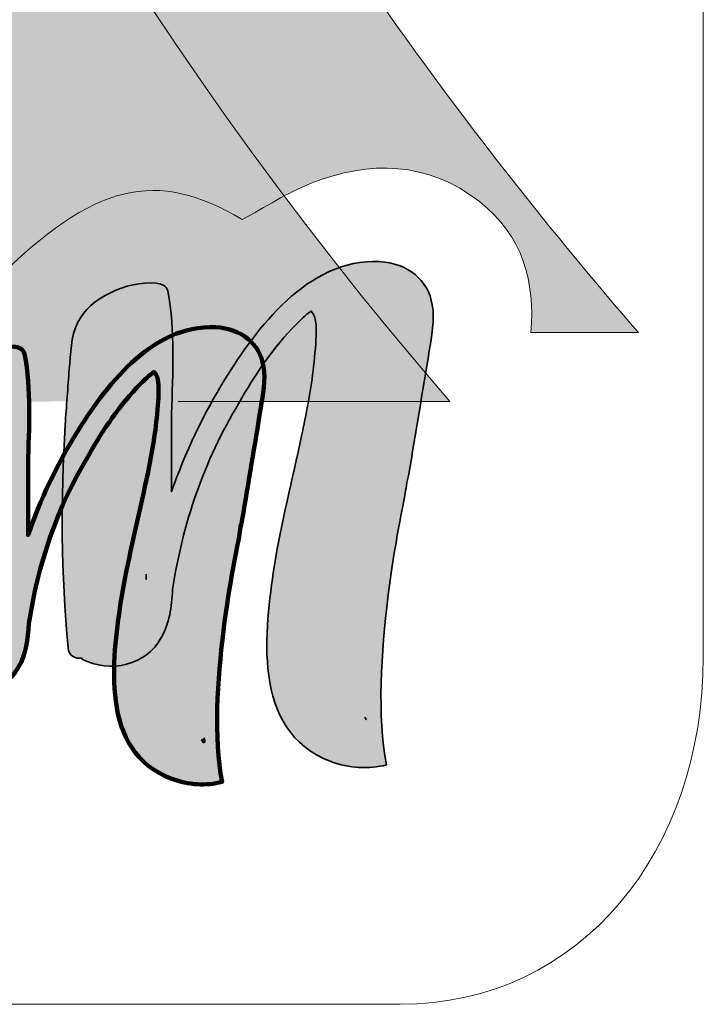
# Model space of a CAD drawing. Units: inches. Extents: x -0.19 to 2.11, y -3.21 to -1.53.
# Drawn here: x 1.82 to 2.11, y -3.21 to -2.79 of the extents above; entities that cross this region are included whole.
import ezdxf

# ---------------------------------------------------------------- set-up
doc = ezdxf.new("R2010")
doc.units = ezdxf.units.IN
doc.header["$MEASUREMENT"] = 0
doc.layers.add('ChristIsBorn_D', color=7, linetype='Continuous')

# ---------------------------------------------------------------- blocks, each defined once
blk = doc.blocks.new('block 7')
at = {"layer": 'ChristIsBorn_D'}
h = blk.add_hatch(color=114, dxfattribs=at)
h.dxf.hatch_style = 2
edge = h.paths.add_edge_path()
edge.add_spline(control_points=[(1.88636, -2.94979), (1.92836, -2.94979), (1.96315, -2.94979), (2.00197, -2.94979), (1.72661, -2.63185), (1.63216, -2.27234), (1.5382, -1.91229), (1.445, -2.27309), (1.34954, -2.63153), (1.07466, -2.95051), (1.10099, -2.95051), (1.1208, -2.95144), (1.14041, -2.95032)], knot_values=[0, 0, 0, 0, 0.013889, 0.013889, 0.013889, 0.027778, 0.027778, 0.027778, 0.041667, 0.041667, 0.041667, 0.055556, 0.055556, 0.055556, 0.055556], degree=3, periodic=0)
edge.add_line((1.14041, -2.95032), (1.88636, -2.94979))
at = {"layer": 'ChristIsBorn_D', "lineweight": 0}
blk.add_open_spline([(1.88636, -2.94979), (1.92836, -2.94979), (1.96315, -2.94979), (2.00197, -2.94979), (1.72661, -2.63185), (1.63216, -2.27234), (1.5382, -1.91229), (1.445, -2.27309), (1.34954, -2.63153), (1.07466, -2.95051), (1.10099, -2.95051), (1.1208, -2.95144), (1.14041, -2.95032)], degree=3, knots=[0, 0, 0, 0, 1, 1, 1, 2, 2, 2, 3, 3, 3, 4, 4, 4, 4], dxfattribs=at)
blk = doc.blocks.new('block 8')
at = {"layer": 'ChristIsBorn_D'}
h = blk.add_hatch(color=1, dxfattribs=at)
h.dxf.hatch_style = 2
edge = h.paths.add_edge_path()
edge.add_spline(control_points=[(1.92155, -2.95257), (1.91893, -2.96825), (1.9163, -2.98427), (1.91368, -2.99993), (1.91294, -3.00294), (1.91256, -3.00562), (1.91218, -3.00827), (1.91143, -3.01195), (1.89794, -3.07433), (1.90506, -3.11168), (1.89832, -3.11335), (1.89081, -3.11302), (1.88369, -3.11035), (1.85257, -3.09867), (1.85857, -3.05899), (1.86194, -3.03563), (1.86457, -3.01862), (1.86907, -3.00194), (1.87244, -2.98526), (1.87432, -2.97693), (1.87581, -2.96859), (1.87694, -2.96025), (1.87732, -2.95558), (1.87807, -2.9509), (1.87807, -2.94656), (1.87807, -2.94324), (1.87845, -2.9399), (1.87619, -2.93723), (1.87394, -2.9389), (1.87207, -2.94057), (1.87056, -2.94223), (1.86157, -2.95124), (1.85445, -2.96191), (1.84844, -2.97259), (1.83495, -2.99494), (1.8267, -3.01929), (1.82296, -3.0443), (1.82258, -3.05097), (1.82183, -3.05732), (1.81845, -3.06299), (1.81283, -3.07332), (1.79896, -3.07666), (1.78809, -3.07099), (1.78809, -3.07065), (1.78809, -3.07065), (1.78809, -3.07065), (1.78547, -3.07099), (1.78284, -3.06966), (1.78284, -3.06665), (1.78022, -3.0383), (1.77984, -3.00962), (1.78171, -2.98093), (1.78209, -2.97392), (1.78284, -2.96658), (1.78322, -2.95958), (1.78396, -2.95391), (1.7836, -2.9469), (1.78659, -2.94157), (1.79108, -2.93222), (1.80534, -2.92555), (1.81658, -2.92655), (1.81845, -2.92655), (1.82071, -2.92756), (1.82109, -2.92955), (1.82408, -2.94489), (1.82296, -2.96091), (1.82258, -2.97659), (1.82258, -2.9866), (1.82258, -2.99661), (1.82258, -3.00661), (1.82783, -2.9916), (1.83458, -2.97725), (1.84319, -2.96324), (1.85482, -2.94457), (1.87469, -2.91688), (1.90244, -2.91821), (1.9133, -2.91888), (1.92118, -2.92521), (1.92268, -2.9349), (1.9238, -2.94089), (1.92231, -2.9469), (1.92155, -2.95257)], knot_values=[0, 0, 0, 0, 1, 1, 1, 2, 2, 2, 3, 3, 3, 4, 4, 4, 5, 5, 5, 6, 6, 6, 7, 7, 7, 8, 8, 8, 9, 9, 9, 10, 10, 10, 11, 11, 11, 12, 12, 12, 13, 13, 13, 14, 14, 14, 15, 15, 15, 16, 16, 16, 17, 17, 17, 18, 18, 18, 19, 19, 19, 20, 20, 20, 21, 21, 21, 22, 22, 22, 23, 23, 23, 24, 24, 24, 25, 25, 25, 26, 26, 26, 27, 27, 27, 27], degree=3, periodic=1)
edge = h.paths.add_edge_path()
edge.add_spline(control_points=[(1.81283, -3.0383), (1.81283, -3.0383), (1.81283, -3.03863), (1.81283, -3.03863), (1.81283, -3.03931), (1.81283, -3.03963), (1.81283, -3.03997), (1.81283, -3.0403), (1.81283, -3.0403), (1.81283, -3.0403), (1.81283, -3.03963), (1.81283, -3.03897), (1.81283, -3.0383)], knot_values=[0, 0, 0, 0, 1, 1, 1, 2, 2, 2, 3, 3, 3, 4, 4, 4, 4], degree=3, periodic=1)
edge = h.paths.add_edge_path()
edge.add_spline(control_points=[(1.89681, -3.09334), (1.89681, -3.09367), (1.89719, -3.09401), (1.89719, -3.09401), (1.89719, -3.09433), (1.89719, -3.09433), (1.89719, -3.09433), (1.89719, -3.09401), (1.89719, -3.09367), (1.89681, -3.09334)], knot_values=[0, 0, 0, 0, 1, 1, 1, 2, 2, 2, 3, 3, 3, 3], degree=3, periodic=1)
at = {"layer": 'ChristIsBorn_D', "color": 7, "lineweight": 158}
for points, knots in [([(1.92155, -2.95257), (1.91893, -2.96825), (1.9163, -2.98427), (1.91368, -2.99993), (1.91294, -3.00294), (1.91256, -3.00562), (1.91218, -3.00827), (1.91143, -3.01195), (1.89794, -3.07433), (1.90506, -3.11168), (1.89832, -3.11335), (1.89081, -3.11302), (1.88369, -3.11035), (1.85257, -3.09867), (1.85857, -3.05899), (1.86194, -3.03563), (1.86457, -3.01862), (1.86907, -3.00194), (1.87244, -2.98526), (1.87432, -2.97693), (1.87581, -2.96859), (1.87694, -2.96025), (1.87732, -2.95558), (1.87807, -2.9509), (1.87807, -2.94656), (1.87807, -2.94324), (1.87845, -2.9399), (1.87619, -2.93723), (1.87394, -2.9389), (1.87207, -2.94057), (1.87056, -2.94223), (1.86157, -2.95124), (1.85445, -2.96191), (1.84844, -2.97259), (1.83495, -2.99494), (1.8267, -3.01929), (1.82296, -3.0443), (1.82258, -3.05097), (1.82183, -3.05732), (1.81845, -3.06299), (1.81283, -3.07332), (1.79896, -3.07666), (1.78809, -3.07099), (1.78809, -3.07065), (1.78809, -3.07065), (1.78809, -3.07065), (1.78547, -3.07099), (1.78284, -3.06966), (1.78284, -3.06665), (1.78022, -3.0383), (1.77984, -3.00962), (1.78171, -2.98093), (1.78209, -2.97392), (1.78284, -2.96658), (1.78322, -2.95958), (1.78396, -2.95391), (1.7836, -2.9469), (1.78659, -2.94157), (1.79108, -2.93222), (1.80534, -2.92555), (1.81658, -2.92655), (1.81845, -2.92655), (1.82071, -2.92756), (1.82109, -2.92955), (1.82408, -2.94489), (1.82296, -2.96091), (1.82258, -2.97659), (1.82258, -2.9866), (1.82258, -2.99661), (1.82258, -3.00661), (1.82783, -2.9916), (1.83458, -2.97725), (1.84319, -2.96324), (1.85482, -2.94457), (1.87469, -2.91688), (1.90244, -2.91821), (1.9133, -2.91888), (1.92118, -2.92521), (1.92268, -2.9349), (1.9238, -2.94089), (1.92231, -2.9469), (1.92155, -2.95257)], [0, 0, 0, 0, 1, 1, 1, 2, 2, 2, 3, 3, 3, 4, 4, 4, 5, 5, 5, 6, 6, 6, 7, 7, 7, 8, 8, 8, 9, 9, 9, 10, 10, 10, 11, 11, 11, 12, 12, 12, 13, 13, 13, 14, 14, 14, 15, 15, 15, 16, 16, 16, 17, 17, 17, 18, 18, 18, 19, 19, 19, 20, 20, 20, 21, 21, 21, 22, 22, 22, 23, 23, 23, 24, 24, 24, 25, 25, 25, 26, 26, 26, 27, 27, 27, 27]), ([(1.89681, -3.09334), (1.89681, -3.09367), (1.89719, -3.09401), (1.89719, -3.09401), (1.89719, -3.09433), (1.89719, -3.09433), (1.89719, -3.09433), (1.89719, -3.09401), (1.89719, -3.09367), (1.89681, -3.09334)], [0, 0, 0, 0, 1, 1, 1, 2, 2, 2, 3, 3, 3, 3])]:
    blk.add_open_spline(points, degree=3, knots=knots, dxfattribs=at)
blk = doc.blocks.new('block 9')
at = {"layer": 'ChristIsBorn_D'}
h = blk.add_hatch(color=1, dxfattribs=at)
h.dxf.hatch_style = 2
edge = h.paths.add_edge_path()
edge.add_spline(control_points=[(1.99318, -2.92833), (1.99028, -2.94568), (1.98737, -2.96339), (1.98447, -2.98075), (1.98364, -2.98408), (1.98322, -2.98702), (1.98282, -2.98998), (1.98197, -2.99403), (1.96704, -3.06307), (1.97492, -3.10442), (1.96746, -3.10627), (1.95916, -3.1059), (1.95127, -3.10295), (1.91683, -3.09002), (1.92348, -3.04609), (1.92721, -3.02025), (1.93011, -3.00142), (1.93509, -2.98296), (1.93883, -2.9645), (1.9409, -2.95527), (1.94256, -2.94604), (1.94381, -2.93682), (1.94421, -2.93164), (1.94504, -2.92647), (1.94504, -2.92169), (1.94504, -2.91798), (1.94546, -2.91429), (1.94297, -2.91134), (1.94048, -2.91319), (1.93841, -2.91504), (1.93675, -2.91688), (1.92678, -2.92685), (1.9189, -2.93867), (1.91227, -2.95048), (1.89733, -2.97521), (1.8882, -3.00216), (1.88405, -3.02985), (1.88364, -3.03723), (1.8828, -3.04424), (1.87907, -3.05052), (1.87284, -3.06197), (1.85749, -3.06566), (1.84546, -3.05938), (1.84546, -3.05901), (1.84546, -3.05901), (1.84546, -3.05901), (1.84256, -3.05938), (1.83965, -3.0579), (1.83965, -3.05458), (1.83674, -3.02321), (1.83633, -2.99146), (1.83841, -2.9597), (1.83881, -2.95196), (1.83965, -2.94383), (1.84006, -2.93608), (1.84089, -2.9298), (1.84048, -2.92205), (1.8438, -2.91614), (1.84878, -2.9058), (1.86454, -2.89842), (1.87699, -2.89952), (1.87907, -2.89952), (1.88156, -2.90063), (1.88197, -2.90285), (1.88529, -2.91984), (1.88405, -2.93755), (1.88364, -2.9549), (1.88364, -2.96598), (1.88364, -2.97705), (1.88364, -2.98813), (1.88944, -2.97152), (1.89692, -2.95565), (1.90645, -2.94014), (1.91933, -2.91946), (1.94131, -2.88882), (1.97202, -2.8903), (1.98405, -2.89103), (1.99277, -2.89806), (1.99443, -2.90876), (1.99567, -2.91541), (1.99402, -2.92205), (1.99318, -2.92833)], knot_values=[0, 0, 0, 0, 1, 1, 1, 2, 2, 2, 3, 3, 3, 4, 4, 4, 5, 5, 5, 6, 6, 6, 7, 7, 7, 8, 8, 8, 9, 9, 9, 10, 10, 10, 11, 11, 11, 12, 12, 12, 13, 13, 13, 14, 14, 14, 15, 15, 15, 16, 16, 16, 17, 17, 17, 18, 18, 18, 19, 19, 19, 20, 20, 20, 21, 21, 21, 22, 22, 22, 23, 23, 23, 24, 24, 24, 25, 25, 25, 26, 26, 26, 27, 27, 27, 27], degree=3, periodic=1)
edge = h.paths.add_edge_path()
edge.add_spline(control_points=[(1.87284, -3.02321), (1.87284, -3.02321), (1.87284, -3.02357), (1.87284, -3.02357), (1.87284, -3.02431), (1.87284, -3.02469), (1.87284, -3.02505), (1.87284, -3.02542), (1.87284, -3.02542), (1.87284, -3.02542), (1.87284, -3.02469), (1.87284, -3.02394), (1.87284, -3.02321)], knot_values=[0, 0, 0, 0, 1, 1, 1, 2, 2, 2, 3, 3, 3, 4, 4, 4, 4], degree=3, periodic=1)
edge = h.paths.add_edge_path()
edge.add_spline(control_points=[(1.96579, -3.08412), (1.96579, -3.08449), (1.96621, -3.08485), (1.96621, -3.08485), (1.96621, -3.08523), (1.96621, -3.08523), (1.96621, -3.08523), (1.96621, -3.08485), (1.96621, -3.08449), (1.96579, -3.08412)], knot_values=[0, 0, 0, 0, 1, 1, 1, 2, 2, 2, 3, 3, 3, 3], degree=3, periodic=1)
at = {"layer": 'ChristIsBorn_D', "color": 1, "lineweight": 35}
for points, knots in [([(1.99318, -2.92833), (1.99028, -2.94568), (1.98737, -2.96339), (1.98447, -2.98075), (1.98364, -2.98408), (1.98322, -2.98702), (1.98282, -2.98998), (1.98197, -2.99403), (1.96704, -3.06307), (1.97492, -3.10442), (1.96746, -3.10627), (1.95916, -3.1059), (1.95127, -3.10295), (1.91683, -3.09002), (1.92348, -3.04609), (1.92721, -3.02025), (1.93011, -3.00142), (1.93509, -2.98296), (1.93883, -2.9645), (1.9409, -2.95527), (1.94256, -2.94604), (1.94381, -2.93682), (1.94421, -2.93164), (1.94504, -2.92647), (1.94504, -2.92169), (1.94504, -2.91798), (1.94546, -2.91429), (1.94297, -2.91134), (1.94048, -2.91319), (1.93841, -2.91504), (1.93675, -2.91688), (1.92678, -2.92685), (1.9189, -2.93867), (1.91227, -2.95048), (1.89733, -2.97521), (1.8882, -3.00216), (1.88405, -3.02985), (1.88364, -3.03723), (1.8828, -3.04424), (1.87907, -3.05052), (1.87284, -3.06197), (1.85749, -3.06566), (1.84546, -3.05938), (1.84546, -3.05901), (1.84546, -3.05901), (1.84546, -3.05901), (1.84256, -3.05938), (1.83965, -3.0579), (1.83965, -3.05458), (1.83674, -3.02321), (1.83633, -2.99146), (1.83841, -2.9597), (1.83881, -2.95196), (1.83965, -2.94383), (1.84006, -2.93608), (1.84089, -2.9298), (1.84048, -2.92205), (1.8438, -2.91614), (1.84878, -2.9058), (1.86454, -2.89842), (1.87699, -2.89952), (1.87907, -2.89952), (1.88156, -2.90063), (1.88197, -2.90285), (1.88529, -2.91984), (1.88405, -2.93755), (1.88364, -2.9549), (1.88364, -2.96598), (1.88364, -2.97705), (1.88364, -2.98813), (1.88944, -2.97152), (1.89692, -2.95565), (1.90645, -2.94014), (1.91933, -2.91946), (1.94131, -2.88882), (1.97202, -2.8903), (1.98405, -2.89103), (1.99277, -2.89806), (1.99443, -2.90876), (1.99567, -2.91541), (1.99402, -2.92205), (1.99318, -2.92833)], [0, 0, 0, 0, 1, 1, 1, 2, 2, 2, 3, 3, 3, 4, 4, 4, 5, 5, 5, 6, 6, 6, 7, 7, 7, 8, 8, 8, 9, 9, 9, 10, 10, 10, 11, 11, 11, 12, 12, 12, 13, 13, 13, 14, 14, 14, 15, 15, 15, 16, 16, 16, 17, 17, 17, 18, 18, 18, 19, 19, 19, 20, 20, 20, 21, 21, 21, 22, 22, 22, 23, 23, 23, 24, 24, 24, 25, 25, 25, 26, 26, 26, 27, 27, 27, 27]), ([(1.87284, -3.02321), (1.87284, -3.02321), (1.87284, -3.02357), (1.87284, -3.02357), (1.87284, -3.02431), (1.87284, -3.02469), (1.87284, -3.02505), (1.87284, -3.02542), (1.87284, -3.02542), (1.87284, -3.02542), (1.87284, -3.02469), (1.87284, -3.02394), (1.87284, -3.02321)], [0, 0, 0, 0, 1, 1, 1, 2, 2, 2, 3, 3, 3, 4, 4, 4, 4]), ([(1.96579, -3.08412), (1.96579, -3.08449), (1.96621, -3.08485), (1.96621, -3.08485), (1.96621, -3.08523), (1.96621, -3.08523), (1.96621, -3.08523), (1.96621, -3.08485), (1.96621, -3.08449), (1.96579, -3.08412)], [0, 0, 0, 0, 1, 1, 1, 2, 2, 2, 3, 3, 3, 3])]:
    blk.add_open_spline(points, degree=3, knots=knots, dxfattribs=at)
blk = doc.blocks.new('block 10')
at = {"layer": 'ChristIsBorn_D'}
h = blk.add_hatch(color=114, dxfattribs=at)
h.dxf.hatch_style = 2
edge = h.paths.add_edge_path()
edge.add_spline(control_points=[(1.30078, -2.64009), (1.33562, -2.61953), (1.37398, -2.60881), (1.41389, -2.60325), (1.41847, -2.60261), (1.42289, -2.60084), (1.42738, -2.5996), (1.44091, -2.5996), (1.45444, -2.5996), (1.46797, -2.5996), (1.4773, -2.60194), (1.48662, -2.6043), (1.49595, -2.6066), (1.56071, -2.62262), (1.59371, -2.67518), (1.5801, -2.74025), (1.57104, -2.78359), (1.55217, -2.82208), (1.52305, -2.8553), (1.5343, -2.86536), (1.54472, -2.87468), (1.55591, -2.88469), (1.58674, -2.84646), (1.6255, -2.83722), (1.66764, -2.85431), (1.68252, -2.84033), (1.69443, -2.82598), (1.70927, -2.81596), (1.72837, -2.80307), (1.75015, -2.80331), (1.77044, -2.81513), (1.79415, -2.82894), (1.80203, -2.85123), (1.80257, -2.87746), (1.8027, -2.8837), (1.80593, -2.88988), (1.80846, -2.89856), (1.851, -2.85646), (1.87722, -2.85072), (1.91366, -2.8724), (1.92347, -2.86716), (1.93278, -2.861), (1.94294, -2.857), (1.9679, -2.84719), (1.99254, -2.84766), (2.01446, -2.86477), (2.0333, -2.87947), (2.03806, -2.89913), (2.03641, -2.92053), (2.05146, -2.92053), (2.0665, -2.92053), (2.08213, -2.92053), (2.00732, -2.83416), (1.94463, -2.74499), (1.891, -2.65374), (1.91754, -2.65374), (1.94168, -2.65374), (1.96783, -2.65374), (1.90466, -2.58171), (1.85264, -2.50714), (1.80866, -2.43074), (1.82342, -2.43074), (1.83752, -2.43074), (1.85252, -2.43074), (1.79011, -2.35595), (1.74295, -2.27753), (1.70531, -2.19682), (1.71514, -2.19682), (1.72427, -2.19682), (1.73411, -2.19682), (1.69129, -2.14002), (1.66075, -2.07996), (1.63714, -2.01806), (1.61258, -1.93736), (1.59097, -1.85597), (1.56946, -1.77454), (1.56936, -1.77417), (1.56927, -1.77379), (1.56918, -1.77342), (1.56908, -1.773), (1.56898, -1.77258), (1.56889, -1.77215), (1.56888, -1.77218), (1.56888, -1.7722), (1.56887, -1.77222), (1.56887, -1.7722), (1.56886, -1.77218), (1.56886, -1.77215), (1.56885, -1.77217), (1.56885, -1.77219), (1.56884, -1.77221), (1.56884, -1.77219), (1.56883, -1.77217), (1.56883, -1.77215), (1.56882, -1.77217), (1.56882, -1.77219), (1.56881, -1.77221), (1.56881, -1.77219), (1.5688, -1.77217), (1.5688, -1.77215), (1.56799, -1.77526), (1.56719, -1.77836), (1.56639, -1.78146), (1.54579, -1.86016), (1.52493, -1.93871), (1.50129, -2.01657), (1.47757, -2.07902), (1.44686, -2.13964), (1.40375, -2.19712), (1.41313, -2.19712), (1.42019, -2.1975), (1.42717, -2.19704), (1.42717, -2.19704), (1.43246, -2.19704), (1.43246, -2.19704), (1.39479, -2.27772), (1.34763, -2.35619), (1.28534, -2.4312), (1.30144, -2.4312), (1.31356, -2.43179), (1.32556, -2.43107), (1.32556, -2.43107), (1.32903, -2.43107), (1.32903, -2.43107), (1.28504, -2.50748), (1.23306, -2.58212), (1.17003, -2.65436), (1.19268, -2.65436), (1.20973, -2.65515), (1.2266, -2.65419), (1.2266, -2.65419), (1.24664, -2.65418), (1.24664, -2.65418)], knot_values=[0, 0, 0, 0, 0.013889, 0.013889, 0.013889, 0.027778, 0.027778, 0.027778, 0.041667, 0.041667, 0.041667, 0.055556, 0.055556, 0.055556, 0.069444, 0.069444, 0.069444, 0.083333, 0.083333, 0.083333, 0.097222, 0.097222, 0.097222, 0.111111, 0.111111, 0.111111, 0.125, 0.125, 0.125, 0.138889, 0.138889, 0.138889, 0.152778, 0.152778, 0.152778, 0.166667, 0.166667, 0.166667, 0.180556, 0.180556, 0.180556, 0.194444, 0.194444, 0.194444, 0.208333, 0.208333, 0.208333, 0.222222, 0.222222, 0.222222, 0.236111, 0.236111, 0.236111, 0.25, 0.25, 0.25, 0.263889, 0.263889, 0.263889, 0.277778, 0.277778, 0.277778, 0.291667, 0.291667, 0.291667, 0.305556, 0.305556, 0.305556, 0.319444, 0.319444, 0.319444, 0.333333, 0.333333, 0.333333, 0.347222, 0.347222, 0.347222, 0.361111, 0.361111, 0.361111, 0.375, 0.375, 0.375, 0.388889, 0.388889, 0.388889, 0.402778, 0.402778, 0.402778, 0.416667, 0.416667, 0.416667, 0.430556, 0.430556, 0.430556, 0.444444, 0.444444, 0.444444, 0.458333, 0.458333, 0.458333, 0.472222, 0.472222, 0.472222, 0.486111, 0.486111, 0.486111, 0.5, 0.5, 0.5, 0.513889, 0.513889, 0.513889, 0.527778, 0.527778, 0.527778, 0.541667, 0.541667, 0.541667, 0.555556, 0.555556, 0.555556, 0.569444, 0.569444, 0.569444, 0.583333, 0.583333, 0.583333, 0.597222, 0.597222, 0.597222, 0.611111, 0.611111, 0.611111, 0.611111], degree=3, periodic=0)
edge.add_line((1.24664, -2.65418), (1.30078, -2.64009))
at = {"layer": 'ChristIsBorn_D', "lineweight": 0}
blk.add_open_spline([(1.30078, -2.64009), (1.33562, -2.61953), (1.37398, -2.60881), (1.41389, -2.60325), (1.41847, -2.60261), (1.42289, -2.60084), (1.42738, -2.5996), (1.44091, -2.5996), (1.45444, -2.5996), (1.46797, -2.5996), (1.4773, -2.60194), (1.48662, -2.6043), (1.49595, -2.6066), (1.56071, -2.62262), (1.59371, -2.67518), (1.5801, -2.74025), (1.57104, -2.78359), (1.55217, -2.82208), (1.52305, -2.8553), (1.5343, -2.86536), (1.54472, -2.87468), (1.55591, -2.88469), (1.58674, -2.84646), (1.6255, -2.83722), (1.66764, -2.85431), (1.68252, -2.84033), (1.69443, -2.82598), (1.70927, -2.81596), (1.72837, -2.80307), (1.75015, -2.80331), (1.77044, -2.81513), (1.79415, -2.82894), (1.80203, -2.85123), (1.80257, -2.87746), (1.8027, -2.8837), (1.80593, -2.88988), (1.80846, -2.89856), (1.851, -2.85646), (1.87722, -2.85072), (1.91366, -2.8724), (1.92347, -2.86716), (1.93278, -2.861), (1.94294, -2.857), (1.9679, -2.84719), (1.99254, -2.84766), (2.01446, -2.86477), (2.0333, -2.87947), (2.03806, -2.89913), (2.03641, -2.92053), (2.05146, -2.92053), (2.0665, -2.92053), (2.08213, -2.92053), (2.00732, -2.83416), (1.94463, -2.74499), (1.891, -2.65374), (1.91754, -2.65374), (1.94168, -2.65374), (1.96783, -2.65374), (1.90466, -2.58171), (1.85264, -2.50714), (1.80866, -2.43074), (1.82342, -2.43074), (1.83752, -2.43074), (1.85252, -2.43074), (1.79011, -2.35595), (1.74295, -2.27753), (1.70531, -2.19682), (1.71514, -2.19682), (1.72427, -2.19682), (1.73411, -2.19682), (1.69129, -2.14002), (1.66075, -2.07996), (1.63714, -2.01806), (1.61258, -1.93736), (1.59097, -1.85597), (1.56946, -1.77454), (1.56936, -1.77417), (1.56927, -1.77379), (1.56918, -1.77342), (1.56908, -1.773), (1.56898, -1.77258), (1.56889, -1.77215), (1.56888, -1.77218), (1.56888, -1.7722), (1.56887, -1.77222), (1.56887, -1.7722), (1.56886, -1.77218), (1.56886, -1.77215), (1.56885, -1.77217), (1.56885, -1.77219), (1.56884, -1.77221), (1.56884, -1.77219), (1.56883, -1.77217), (1.56883, -1.77215), (1.56882, -1.77217), (1.56882, -1.77219), (1.56881, -1.77221), (1.56881, -1.77219), (1.5688, -1.77217), (1.5688, -1.77215), (1.56799, -1.77526), (1.56719, -1.77836), (1.56639, -1.78146), (1.54579, -1.86016), (1.52493, -1.93871), (1.50129, -2.01657), (1.47757, -2.07902), (1.44686, -2.13964), (1.40375, -2.19712), (1.41313, -2.19712), (1.42019, -2.1975), (1.42717, -2.19704), (1.42717, -2.19704), (1.43246, -2.19704), (1.43246, -2.19704), (1.39479, -2.27772), (1.34763, -2.35619), (1.28534, -2.4312), (1.30144, -2.4312), (1.31356, -2.43179), (1.32556, -2.43107), (1.32556, -2.43107), (1.32903, -2.43107), (1.32903, -2.43107), (1.28504, -2.50748), (1.23306, -2.58212), (1.17003, -2.65436), (1.19268, -2.65436), (1.20973, -2.65515), (1.2266, -2.65419), (1.2266, -2.65419), (1.24664, -2.65418), (1.24664, -2.65418)], degree=3, knots=[0, 0, 0, 0, 1, 1, 1, 2, 2, 2, 3, 3, 3, 4, 4, 4, 5, 5, 5, 6, 6, 6, 7, 7, 7, 8, 8, 8, 9, 9, 9, 10, 10, 10, 11, 11, 11, 12, 12, 12, 13, 13, 13, 14, 14, 14, 15, 15, 15, 16, 16, 16, 17, 17, 17, 18, 18, 18, 19, 19, 19, 20, 20, 20, 21, 21, 21, 22, 22, 22, 23, 23, 23, 24, 24, 24, 25, 25, 25, 26, 26, 26, 27, 27, 27, 28, 28, 28, 29, 29, 29, 30, 30, 30, 31, 31, 31, 32, 32, 32, 33, 33, 33, 34, 34, 34, 35, 35, 35, 36, 36, 36, 37, 37, 37, 38, 38, 38, 39, 39, 39, 40, 40, 40, 41, 41, 41, 42, 42, 42, 43, 43, 43, 44, 44, 44, 44], dxfattribs=at)

msp = doc.modelspace()

# ---------------------------------------------------------------- linework, layer by layer
at = {"layer": 'ChristIsBorn_D', "lineweight": 0}
msp.add_open_spline([(2.06086, -2.63305), (2.06086, -2.63305), (2.06157, -2.63307), (2.06157, -2.63307), (1.93962, -2.474), (1.71224, -1.80582), (1.67916, -1.67833), (1.6422, -1.5359), (1.57318, -1.54145), (1.57318, -1.54145), (1.57318, -1.54145), (1.48174, -1.53089), (1.43973, -1.67833), (1.37854, -1.8931), (1.21186, -2.28946), (1.12654, -2.48733), (1.12651, -2.48739), (1.06567, -2.60588), (0.93029, -2.60623), (0.93029, -2.60623), (-0.05202, -2.60623), (-0.05202, -2.60623), (-0.12934, -2.60623), (-0.19202, -2.67269), (-0.19202, -2.75468), (-0.19202, -2.75468), (-0.19202, -3.05781), (-0.19202, -3.05781), (-0.19202, -3.13979), (-0.12934, -3.20625), (-0.05202, -3.20625), (-0.05202, -3.20625), (1.98073, -3.20625), (1.98073, -3.20625), (2.05805, -3.20625), (2.10967, -3.14056), (2.10967, -3.05857), (2.10967, -3.05857), (2.10967, -2.75544), (2.10967, -2.75544), (2.10967, -2.70508), (2.10235, -2.68129), (2.06086, -2.63305)], degree=3, knots=[0, 0, 0, 0, 1, 1, 1, 2, 2, 2, 3, 3, 3, 4, 4, 4, 5, 5, 5, 6, 6, 6, 7, 7, 7, 8, 8, 8, 9, 9, 9, 10, 10, 10, 11, 11, 11, 12, 12, 12, 13, 13, 13, 14, 14, 14, 14], dxfattribs=at)

# ---------------------------------------------------------------- block references
at = {"layer": 'ChristIsBorn_D'}
for name in ['block 10', 'block 7', 'block 9', 'block 8']:
    msp.add_blockref(name, (0, 0), dxfattribs=at)

doc.saveas('drawing.dxf')
